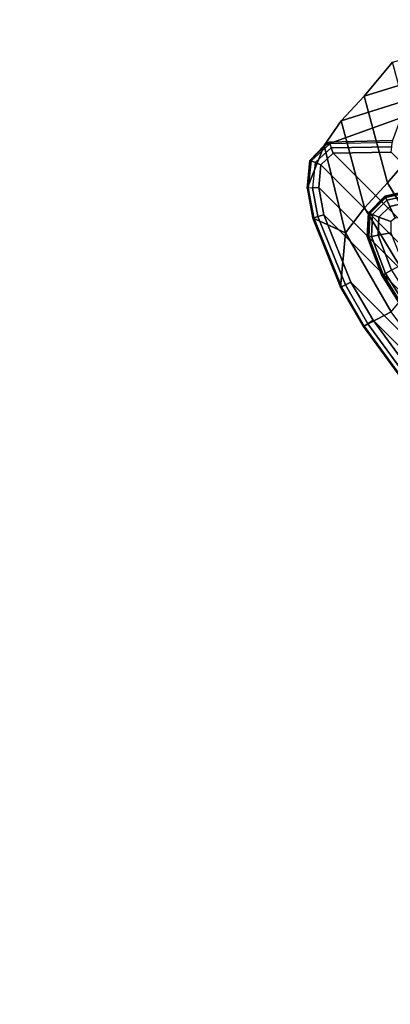
# Model space of a CAD drawing. Units: inches. Extents: x -21 to 21, y -21 to 21.
# Drawn here: x -12.5 to -11.8, y -12.3 to -10.7 of the extents above; entities that cross this region are included whole.
import ezdxf

# ---------------------------------------------------------------- set-up
doc = ezdxf.new("R2010")
doc.units = ezdxf.units.IN
doc.header["$MEASUREMENT"] = 0
for name, color, linetype in [('TABLE-BASE', 6, 'Continuous'), ('TABLE-GLIDE', 6, 'Continuous'), ('TABLE-VEN', 6, 'Continuous')]:
    doc.layers.add(name, color=color, linetype=linetype)

msp = doc.modelspace()

# ---------------------------------------------------------------- linework, layer by layer
at = {"layer": 'TABLE-BASE'}
for points in [[(-11.7483, -10.7831, 1.1514), (-11.8787, -10.823, 1.1912), (-11.831, -10.7663, 1.4988), (-11.7015, -10.7295, 1.4446)], [(-11.8787, -10.823, 1.1912), (-11.8392, -10.9684, 1.2279), (-11.7915, -10.9124, 1.5455), (-11.831, -10.7663, 1.4988)], [(-11.7856, -10.8229, 0.864), (-11.917, -10.8647, 0.89), (-11.8787, -10.823, 1.1912), (-11.7483, -10.7831, 1.1514)], [(-11.917, -10.8647, 0.89), (-11.7856, -10.8229, 0.864), (-11.8172, -10.8597, 0.5098), (-11.9455, -10.9059, 0.5243)], [(-11.917, -10.8647, 0.89), (-11.8781, -11.0105, 0.915), (-11.8392, -10.9684, 1.2279), (-11.8787, -10.823, 1.1912)], [(-11.9455, -10.9059, 0.5243), (-11.8172, -10.8597, 0.5098), (-11.8312, -10.8977, 0.1555), (-11.9372, -10.9004, 0.1563)], [(-11.8781, -11.0105, 0.915), (-11.917, -10.8647, 0.89), (-11.9455, -10.9059, 0.5243), (-11.91, -11.0523, 0.5373)], [(-11.9696, -10.9311, 0.1582), (-11.9372, -10.9004, 0.1563), (-11.9362, -10.9032, 0.147), (-11.9674, -10.9319, 0.148)], [(-11.9455, -10.9059, 0.5243), (-11.9372, -10.9004, 0.1563), (-11.9696, -10.9311, 0.1582)], [(-11.9372, -10.9004, 0.1563), (-11.8312, -10.8977, 0.1555), (-11.8316, -10.9009, 0.1465), (-11.9362, -10.9032, 0.147)], [(-11.9338, -10.9099, 0.1402), (-11.8324, -10.9079, 0.1401), (-11.8316, -10.9009, 0.1465), (-11.9362, -10.9032, 0.147)], [(-11.91, -11.0523, 0.5373), (-11.9455, -10.9059, 0.5243), (-11.9743, -10.9778, 0.159), (-11.9649, -11.0275, 0.1593)], [(-11.9455, -10.9059, 0.5243), (-11.9696, -10.9311, 0.1582), (-11.9743, -10.9778, 0.159)], [(-11.9674, -10.9319, 0.148), (-11.9362, -10.9032, 0.147), (-11.9338, -10.9099, 0.1402), (-11.9606, -10.9345, 0.1405)], [(-11.9513, -10.9381, 0.1378), (-11.9305, -10.9188, 0.1378), (-11.9338, -10.9099, 0.1402), (-11.9606, -10.9345, 0.1405)], [(-11.9305, -10.9188, 0.1378), (-11.8335, -10.9171, 0.1378), (-11.8324, -10.9079, 0.1401), (-11.9338, -10.9099, 0.1402)], [(-10.9171, -11.8335, 0.1378), (-11.8335, -10.9171, 0.1378), (-11.9305, -10.9188, 0.1378), (-10.9188, -11.9305, 0.1378)], [(-11.8392, -10.9684, 1.2279), (-11.7588, -11.1009, 1.2478), (-11.7114, -11.0469, 1.5721), (-11.7915, -10.9124, 1.5455)], [(-11.9743, -10.9778, 0.159), (-11.9696, -10.9311, 0.1582), (-11.9674, -10.9319, 0.148), (-11.9722, -10.9776, 0.1485)], [(-11.9722, -10.9776, 0.1485), (-11.9674, -10.9319, 0.148), (-11.9606, -10.9345, 0.1405), (-11.965, -10.977, 0.1407)], [(-11.9547, -10.9762, 0.1378), (-11.9513, -10.9381, 0.1378), (-11.9606, -10.9345, 0.1405), (-11.965, -10.977, 0.1407)], [(-10.938, -11.9513, 0.1378), (-10.9188, -11.9305, 0.1378), (-11.9305, -10.9188, 0.1378), (-11.9513, -10.9381, 0.1378)], [(-10.938, -11.9513, 0.1378), (-11.9513, -10.9381, 0.1378), (-11.9547, -10.9762, 0.1378), (-10.9762, -11.9547, 0.1378)], [(-11.963, -11.027, 0.1487), (-11.9722, -10.9776, 0.1485), (-11.9743, -10.9778, 0.159), (-11.9649, -11.0275, 0.1593)], [(-11.956, -11.0251, 0.1407), (-11.965, -10.977, 0.1407), (-11.9722, -10.9776, 0.1485), (-11.963, -11.027, 0.1487)], [(-11.946, -11.0224, 0.1378), (-11.9547, -10.9762, 0.1378), (-11.965, -10.977, 0.1407), (-11.956, -11.0251, 0.1407)], [(-10.9762, -11.9547, 0.1378), (-11.9547, -10.9762, 0.1378), (-11.946, -11.0224, 0.1378), (-11.0223, -11.946, 0.1378)], [(-11.8781, -11.0105, 0.915), (-11.7981, -11.1427, 0.9256), (-11.7588, -11.1009, 1.2478), (-11.8392, -10.9684, 1.2279)], [(-11.7981, -11.1427, 0.9256), (-11.8781, -11.0105, 0.915), (-11.91, -11.0523, 0.5373), (-11.8335, -11.1849, 0.5428)], [(-11.9166, -11.1431, 0.149), (-11.963, -11.027, 0.1487), (-11.9649, -11.0275, 0.1593), (-11.9182, -11.1439, 0.1598)], [(-11.91, -11.0523, 0.5373), (-11.9649, -11.0275, 0.1593), (-11.9182, -11.1439, 0.1598)], [(-11.9101, -11.1398, 0.1408), (-11.956, -11.0251, 0.1407), (-11.963, -11.027, 0.1487), (-11.9166, -11.1431, 0.149)], [(-11.9008, -11.135, 0.1378), (-11.946, -11.0224, 0.1378), (-11.956, -11.0251, 0.1407), (-11.9101, -11.1398, 0.1408)], [(-11.0223, -11.946, 0.1378), (-11.946, -11.0224, 0.1378), (-11.9008, -11.135, 0.1378), (-11.1358, -11.9004, 0.1378)], [(-11.8335, -11.1849, 0.5428), (-11.91, -11.0523, 0.5373), (-11.9182, -11.1439, 0.1598), (-11.88, -11.2098, 0.16)], [(-11.8786, -11.2089, 0.1491), (-11.9166, -11.1431, 0.149), (-11.9182, -11.1439, 0.1598), (-11.88, -11.2098, 0.16)], [(-11.8725, -11.2049, 0.1408), (-11.9101, -11.1398, 0.1408), (-11.9166, -11.1431, 0.149), (-11.8786, -11.2089, 0.1491)], [(-11.8637, -11.1991, 0.1378), (-11.9008, -11.135, 0.1378), (-11.9101, -11.1398, 0.1408), (-11.8725, -11.2049, 0.1408)], [(-11.199, -11.8637, 0.1378), (-11.1358, -11.9004, 0.1378), (-11.9008, -11.135, 0.1378), (-11.8637, -11.1991, 0.1378)], [(-11.7416, -11.3079, 0.5446), (-11.8335, -11.1849, 0.5428), (-11.88, -11.2098, 0.16), (-11.752, -11.385, 0.1603)], [(-11.7369, -11.3727, 0.1378), (-11.8637, -11.1991, 0.1378), (-11.8725, -11.2049, 0.1408), (-11.7452, -11.3794, 0.1409)], [(-11.7369, -11.3727, 0.1378), (-11.3727, -11.7369, 0.1378), (-11.199, -11.8637, 0.1378), (-11.8637, -11.1991, 0.1378)], [(-11.7508, -11.384, 0.1493), (-11.8786, -11.2089, 0.1491), (-11.88, -11.2098, 0.16), (-11.752, -11.385, 0.1603)], [(-11.7452, -11.3794, 0.1409), (-11.8725, -11.2049, 0.1408), (-11.8786, -11.2089, 0.1491), (-11.7508, -11.384, 0.1493)]]:
    msp.add_3dface(points, dxfattribs=at)
at = {"layer": 'TABLE-GLIDE'}
for points in [[(-11.807, -10.9825, 0.1378), (-11.807, -10.9825, 0.0781), (-11.8439, -10.9912, 0.0781), (-11.8439, -10.9912, 0.1378)], [(-11.8057, -10.985, 0.0539), (-11.8423, -10.9933, 0.0539), (-11.8429, -10.9919, 0.078), (-11.8058, -10.9835, 0.078)], [(-11.8439, -10.9912, 0.1378), (-11.8439, -10.9912, 0.0781), (-11.8714, -11.0188, 0.0781), (-11.8714, -11.0188, 0.1378)], [(-11.8423, -10.9933, 0.0539), (-11.8691, -11.02, 0.0539), (-11.8705, -11.0195, 0.078), (-11.8429, -10.9919, 0.078)], [(-11.8404, -10.9977, 0.0302), (-11.8647, -11.0217, 0.0302), (-11.8691, -11.02, 0.0539), (-11.8423, -10.9933, 0.0539)], [(-11.8357, -11.0081, 0.0091), (-11.8541, -11.0259, 0.0091), (-11.8647, -11.0217, 0.0302), (-11.8404, -10.9977, 0.0302)], [(-11.8053, -10.9897, 0.0302), (-11.8404, -10.9977, 0.0302), (-11.8423, -10.9933, 0.0539), (-11.8057, -10.985, 0.0539)], [(-11.8044, -11.0011, 0.0091), (-11.8357, -11.0081, 0.0091), (-11.8404, -10.9977, 0.0302), (-11.8053, -10.9897, 0.0302)], [(-11.8027, -11.0227, 0), (-11.8268, -11.0279, 0), (-11.8357, -11.0081, 0.0091), (-11.8044, -11.0011, 0.0091)], [(-11.8268, -11.0279, 0), (-11.8339, -11.0337, 0), (-11.8541, -11.0259, 0.0091), (-11.8357, -11.0081, 0.0091)], [(-11.8714, -11.0188, 0.1378), (-11.8714, -11.0188, 0.0781), (-11.8737, -11.0588, 0.0781), (-11.8737, -11.0588, 0.1378)], [(-11.8691, -11.02, 0.0539), (-11.871, -11.0596, 0.0539), (-11.8725, -11.0598, 0.078), (-11.8705, -11.0195, 0.078)], [(-11.8647, -11.0217, 0.0302), (-11.8663, -11.0587, 0.0302), (-11.871, -11.0596, 0.0539), (-11.8691, -11.02, 0.0539)], [(-11.8541, -11.0259, 0.0091), (-11.8551, -11.0566, 0.0091), (-11.8663, -11.0587, 0.0302), (-11.8647, -11.0217, 0.0302)], [(-11.8339, -11.0337, 0), (-11.8338, -11.0526, 0), (-11.8551, -11.0566, 0.0091), (-11.8541, -11.0259, 0.0091)], [(-11.8737, -11.0588, 0.1378), (-11.8737, -11.0588, 0.0781), (-11.8495, -11.1229, 0.0781), (-11.8495, -11.1229, 0.1378)], [(-11.871, -11.0596, 0.0539), (-11.8468, -11.1226, 0.0539), (-11.8482, -11.1233, 0.078), (-11.8725, -11.0598, 0.078)], [(-11.8663, -11.0587, 0.0302), (-11.8426, -11.1204, 0.0302), (-11.8468, -11.1226, 0.0539), (-11.871, -11.0596, 0.0539)], [(-11.8551, -11.0566, 0.0091), (-11.8325, -11.115, 0.0091), (-11.8426, -11.1204, 0.0302), (-11.8663, -11.0587, 0.0302)], [(-11.8338, -11.0526, 0), (-11.8134, -11.1049, 0), (-11.8325, -11.115, 0.0091), (-11.8551, -11.0566, 0.0091)], [(-11.8325, -11.115, 0.0091), (-11.7911, -11.1811, 0.0091), (-11.8004, -11.1877, 0.0302), (-11.8426, -11.1204, 0.0302)], [(-11.8495, -11.1229, 0.1378), (-11.8495, -11.1229, 0.0781), (-11.8064, -11.1919, 0.0781), (-11.8064, -11.1919, 0.1378)], [(-11.8468, -11.1226, 0.0539), (-11.8043, -11.1904, 0.0539), (-11.8055, -11.1913, 0.078), (-11.8482, -11.1233, 0.078)], [(-11.8426, -11.1204, 0.0302), (-11.8004, -11.1877, 0.0302), (-11.8043, -11.1904, 0.0539), (-11.8468, -11.1226, 0.0539)]]:
    msp.add_3dface(points, dxfattribs=at)
at = {"layer": 'TABLE-VEN', "invisible_edges": 5}
for points in [[(-19.4015, -8.0364, 16.0204), (19.4015, -8.0364, 16.0204), (17.4609, -11.667, 16.0204), (-17.4609, -11.667, 16.0204)], [(14.8085, -9.8947, 15.0204), (-14.8085, -9.8947, 15.0204), (-12.5936, -12.5936, 15.0204), (12.5936, -12.5936, 15.0204)], [(17.4609, -11.667, 16.0204), (-17.4609, -11.667, 16.0204), (-14.8492, -14.8492, 16.0204), (14.8492, -14.8492, 16.0204)]]:
    msp.add_3dface(points, dxfattribs=at)

doc.saveas('drawing.dxf')
